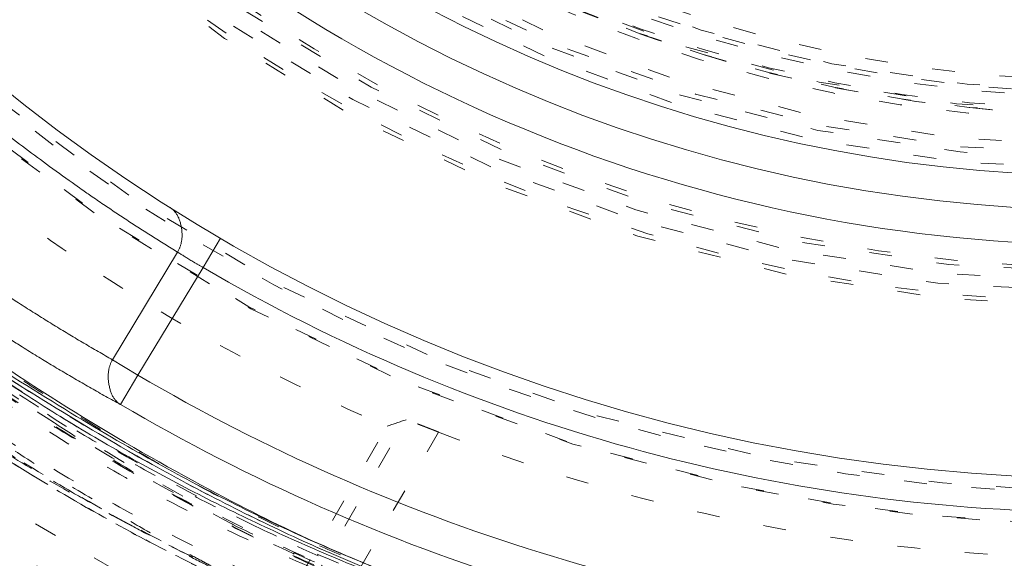
# Model space of a CAD drawing. Units: millimetres. Extents: x -1391 to 84, y -1619 to 795.
# Drawn here: x -140 to -136, y -1310 to -1307 of the extents above; entities that cross this region are included whole.
import ezdxf

# ---------------------------------------------------------------- set-up
doc = ezdxf.new("R2010")
doc.units = ezdxf.units.MM
doc.linetypes.add('$INVISIBLE', pattern=[0.19999999999999998, 0.00254, -0.19746])
doc.layers.get('0').update_dxf_attribs({"lineweight": 5})

# ---------------------------------------------------------------- blocks, each defined once
blk = doc.blocks.new('Bucc_Anschl')
at = {"color": 7, "linetype": '$INVISIBLE', "lineweight": 5}
for p, q in [((-4.111552630121395, 61.73961471478583), (-4.111248476476732, 61.73942195267841)), ((-4.683337932238572, 58.02117677826419), (-3.074641275658365, 60.80752112142284)), ((-4.736706161872149, 58.04578061782098), (-3.158578808471617, 60.77917737472507)), ((-2.932793931120415, 60.75325362044703), (-4.545859514434341, 57.95934207421101))]:
    blk.add_line(p, q, dxfattribs=at)
at = {"color": 7, "linetype": 'Continuous', "lineweight": 5}
for p, q in [((-3.890238651353656, 61.60499994287773), (-3.966022496332727, 61.47555200235939)), ((-4.078847567944393, 61.54414950487683), (-4.364185368417935, 61.07083118336652)), ((-4.253165580979413, 61.00333365819586), (-3.966022495690623, 61.475552001984)), ((-4.315926175899136, 61.04148556371013), (-4.364186461253411, 61.07083184853707)), ((-4.253165580966964, 61.00333365818847), (-4.32907996366302, 60.87398860471563)), ((-4.253170810002558, 61.00332505909427), (-4.315926175899136, 61.04148556371013))]:
    blk.add_line(p, q, dxfattribs=at)
at = {"color": 7, "linetype": '$INVISIBLE', "lineweight": 5, "flags": 128}
for points in [[(2.142097600433239e-06, 79.50000006093148, 0.414213562373095), (-11.2499978579024, 68.25000006093148, 0.414213562373095), (2.142097597677783e-06, 57.00000006093148)], [(2.14209760034139e-06, 78.00000006093148, 0.414213562373095), (-9.7499978579024, 68.25000006093148, 0.414213562373095), (2.142097597953329e-06, 58.50000006093148)], [(-0.06271990292017929, 77.59978968129543, 0.4142135623730946), (-9.34978747826652, 68.18727801591353, 0.4142135623730931), (0.0627241871153195, 58.90021044056719)], [(-0.07402655620799665, 76.15298510806599, 0.4128424748014897), (-7.903242938962277, 68.21298530582564, 0.4128424748014914), (2.142097598292556e-06, 60.34666830126322)], [(2.14209760022811e-06, 76.150000060931, 0.414213562373095), (-7.899997857902378, 68.25000006093103, 0.414213562373095), (2.142097598293168e-06, 60.35000006093105)], [(-4.943911498609858, 76.00871889287959, 0.3333692525343677), (-8.832330880777029, 65.67514212833815, 0.3333692525343679), (2.142097598054362e-06, 59.05000006093142)], [(2.142097600219827e-06, 76.01472330773811, 0.414213562373095), (-7.7647211047084, 68.25000006093211, 0.414213562373095), (2.142097598318018e-06, 60.48527681412611)], [(-0.07262175455676298, 76.00301453316496, 0.414213562373095), (-7.753012330135135, 68.17737616427786, 0.414213562373095), (0.07262603875196325, 60.49698558869949)], [(-0.07321499445700352, 75.19558308811082, 0.412670688048004), (-6.945870309367059, 68.21339098417516, 0.4126706880480028), (2.142097598468421e-06, 61.30403113381222)], [(2.142097600168409e-06, 75.17500006093212, 0.414213562373095), (-6.924997857902412, 68.25000006093211, 0.414213562373095), (2.142097598472273e-06, 61.3250000609321)], [(2.142097600165802e-06, 75.13242008309675, 0.4134055891253637), (-6.882391678078895, 68.26899125609663, 0.4134055891253649), (-0.03798010362973949, 61.36768484652122)], [(2.142097600163113e-06, 75.08850894600076, 0.4134055891253648), (-6.838480708156532, 68.26887008869156, 0.413405589125367), (-0.03773776974221989, 61.41159531492398)], [(-0.0716340922244002, 75.04561426617786, 0.412670688048004), (-6.795895238193533, 68.21418144627054, 0.4126706880480037), (2.142097598495971e-06, 61.45400828808522)], [(2.142097600159224e-06, 75.02500006093203, 0.414213562373095), (-6.774997857902378, 68.25000006093205, 0.414213562373095), (2.142097598499828e-06, 61.47500006093208)], [(-0.03365564411225835, 74.59276421189358, 0.4134366661909989), (-6.342828985061846, 68.23317110859256, 0.4134366661909929), (2.142097598579211e-06, 61.90714660832069)], [(-0.0334226335791357, 74.54885369302667, 0.4134366661909979), (-6.298918002523395, 68.23328761426914, 0.4134366661909964), (2.142097598587278e-06, 61.95105774541664)], [(2.142097600126482e-06, 74.4902818236352, 0.4133231680011581), (-6.24025076744819, 68.26897643680928, 0.4133231680011543), (-0.03795043417662301, 62.00983371059323)], [(2.142097600117298e-06, 74.34030466936315, 0.4133231680011596), (-6.090274306624781, 68.26852036399697, 0.4133231680011646), (-0.03703829276960807, 62.15980809107724)], [(-0.04210253496890502, 74.24975158606813, 0.4131862285014031), (-5.999860186389737, 68.22894759280152, 0.4131862285013986), (2.142097598642211e-06, 62.25010079784204)], [(-6.276180460171901, 68.25682686069797, 0.3847741626357449), (-0.6430269398044541, 62.00684154443949, 0.3847741626357451), (6.145812761995451, 66.97739388203138)], [(-6.12618626044636, 68.25666370732398, 0.1990537172146347), (-4.334225097275189, 63.92048473180729, 0.1990537172146336), (2.142097598619011e-06, 62.12380803426105)], [(-6.100335748646246, 68.25906492685391, 0.199105468751841), (-4.316796634724532, 63.93961111404312, 0.1991054687518412), (2.142097598623759e-06, 62.14965543517248)], [(-6.080245292933881, 68.25903507321453, 0.1991054687518409), (-4.302579970631781, 63.9538066684192, 0.1991054687518399), (2.14209759862745e-06, 62.16974591306551)], [(-6.025335831449127, 68.25895347988069, 0.1991054687518432), (-4.263724238307024, 63.99260470552837, 0.1991054687518406), (2.142097598637537e-06, 62.22465543517249)], [(-6.005247025758962, 68.25892362869325, 0.1991054687518428), (-4.24950874182402, 64.00679909402848, 0.1991054687518411), (2.142097598641227e-06, 62.2447442630415)], [(-4.582269143201501, 64.45176327266347, 0.2152900948368481), (-0.1813059275795923, 62.30097155068714, 0.2152900948368479), (4.342466629619694, 64.17976480895418)], [(-4.697757267303076, 64.35604235948628, 0.2152901348653313), (-0.1858797931464879, 62.15104130099484, 0.2152901348653301), (4.45190518118812, 64.07718214257059)], [(-4.697749433545114, 64.3560418585887, 0.1102789634967774), (-2.595347983292976, 62.72768731402171, 0.110278963496776), (2.142097598623495e-06, 62.14821504767124)], [(-4.890629616040512, 61.77917737472541, 0.03091044746019897), (-4.055544221526542, 61.2255877066826, 0.03091044746019243), (-3.158578808471903, 60.77917737472552)], [(-3.158578808471788, 60.77917737472484, 0.001029078324495227), (-3.074641275620166, 60.80752112140095)], [(-2.932793931120588, 60.75325362044657, 0.04664693869735805), (-1.492259757519945, 60.33952255176951, 0.04664693869736045), (2.142097598265614e-06, 60.200000060931)]]:
    blk.add_lwpolyline(points, format="xyb", dxfattribs=at)
at = {"color": 7, "linetype": 'Continuous', "lineweight": 5, "flags": 128}
for points in [[(2.142097600215864e-06, 75.95000006093406, 0.414213562373095), (-7.699997857902417, 68.25000006093404, 0.414213562373095), (2.142097598329908e-06, 60.55000006093402)], [(2.142097600153101e-06, 74.92500006093405, 0.414213562373095), (-6.674997857902412, 68.25000006093404, 0.414213562373095), (2.142097598518197e-06, 61.57500006093403)], [(2.142097600143746e-06, 74.77222254787779, 0.4126874363733137), (-6.522131711923667, 68.28400240556847, 0.4126874363733163), (-0.06800162303258617, 61.72813210327379)], [(0.06644217474317296, 74.62189901664624, 0.414213562373095), (-6.371896813615848, 68.31644009357836, 0.4142135623730898), (-0.06643789054808744, 61.87810110521934)], [(-0.5886147227281878, 59.86804683870972, 0.1119678152741483), (3.084711806938708, 60.43410753885125, 0.1119678152741488), (6.154508062500215, 62.5293649118582)], [(-3.966022561635, 61.47555188788071, 0.06493878792792888), (-2.095753483107725, 60.68492845787412, 0.06493878792792943), (-0.08526316511208126, 60.40046314291207)], [(-4.253165580976827, 61.00333365820021, 0.05764276952961439), (-2.486549393570666, 60.22375118031867, 0.05764276952961182), (-0.5886147227281874, 59.86804683870972)], [(-4.329082964210994, 60.87399032540541, 0.05764282024845315), (-2.530933275612721, 60.08049191248006, 0.05764282024845693), (-0.5991208911238807, 59.71843812496123)]]:
    blk.add_lwpolyline(points, format="xyb", dxfattribs=at)
at = {"color": 9, "linetype": '$INVISIBLE', "lineweight": 5, "true_color": 0xc0c0c0, "flags": 128}
blk.add_lwpolyline([(-9.574997857309341, 68.24999966282206, 0.3662911905360035), (-1.585380303281947, 58.80716176841756, 0.366291190536003), (9.050002142691042, 65.12300030241397)], format="xyb", dxfattribs=at)
at = {"color": 7, "linetype": '$INVISIBLE', "lineweight": 5}
for points in [[(2.802296095194636, 59.15319766274671), (3.480054662171428, 59.36204121393133), (4.581552159656051, 59.89316275263224), (5.802279167107837, 60.64686280663018), (7.170900517658642, 61.92163179438899), (8.190492462349102, 63.33625020475231), (9.018417355742432, 65.02375925139798), (9.414875441141872, 66.70715453665753), (9.58540097840082, 68.59978951200486), (9.258960145290622, 70.61775603263084), (8.636776839684702, 72.37178531610833), (7.644742230453913, 73.9940137216585), (6.40091745910559, 75.35342836608928), (4.839919372415043, 76.5110737317314), (3.148841461578802, 77.26768764216462), (1.245805999065734, 77.75786200302447), (-0.6332088971809834, 77.76838791917324), (-2.206877753214421, 77.55632735779957), (-3.975133193947373, 76.94827866015149), (-5.523332492850672, 76.0478678743753), (-6.950414694338294, 74.83300885795765), (-7.968342748122248, 73.49580919194621), (-8.89964089166224, 71.82690164015011), (-9.410801780011887, 69.89239715484356), (-9.57229275147351, 68.0311957179456), (-9.31693922169717, 66.09792063160714), (-8.728585169858922, 64.3443479256327), (-7.793492901118291, 62.69834926690861), (-6.576839491954401, 61.31711294783091), (-4.987381319659349, 60.05800821619518), (-3.254007434679258, 59.28269449353802), (-1.624552746279173, 58.81287803582222), (0.2436917996963571, 58.7002617008713), (1.992986146160533, 58.89604856449218), (3.776774513799868, 59.46291084202542), (5.211511985830899, 60.25569871795727), (6.717776388561165, 61.40797746531313), (7.909544810270869, 62.90279596095278), (8.835049010918883, 64.54114105997881), (9.396792262809209, 66.47861031474353), (9.563030909339535, 68.32843743781791), (9.370886835759539, 70.15292674696545), (8.834119185242088, 71.90745192352267), (7.898787541621513, 73.6724347253946), (6.67202896087422, 75.0784893984383), (5.215295636603531, 76.29515003725287), (3.517742602835749, 77.12103340412409), (1.954061113970433, 77.612507061859), (0.09455330789757314, 77.81345319180689), (-1.649316025581076, 77.65857066722597), (-3.465976952553411, 77.1781749194619), (-4.985919672011653, 76.38331514712331), (-6.537774970930718, 75.26811943602625), (-7.841976176058845, 73.71070567785382), (-8.766089934622093, 72.0915897023586), (-9.3463640149514, 70.27024573769727), (-9.560181023711419, 68.43868774694995), (-9.414125706456979, 66.51273257864273), (-8.884963330788109, 64.74098977666456), (-7.998131434612608, 62.95717769432841), (-6.75814367139854, 61.51692186984562), (-5.503559183152698, 60.41814515818259), (-3.86785253013999, 59.51145726562971), (-2.166106501556607, 58.93489857246806), (-0.3092468948008577, 58.69039877729193), (1.298595030352241, 58.79784074514661), (3.157103474490057, 59.192932106576), (4.904677262272569, 60.0572263115512), (6.166650252875508, 60.95833017791409), (7.26231459343364, 62.04796047742683), (8.168705667914715, 63.305679091089), (8.513504224148035, 63.99438329089406)], [(8.513805438491858, 63.99422867710442), (8.836002366635512, 64.64033466962051), (9.28041218821826, 66.02037310710698), (9.587224878527474, 67.90862533379543), (9.409697574506762, 69.80662244085595), (9.071133774382174, 71.25504522828676), (8.325002233287611, 72.97637723242693), (7.344488772246399, 74.33735035501942), (6.016151701832579, 75.72066899645299), (4.232529980593821, 76.82407798881381), (2.499992045404941, 77.47953225806907), (0.5481093375203698, 77.81240775708443), (-1.302331258612342, 77.70843349932667), (-3.077474972773422, 77.31807323553589), (-4.773541980658239, 76.52433894752222), (-5.98546833095106, 75.6781549158596), (-7.386678287346159, 74.37015505518083), (-8.491274392398402, 72.63463695503077), (-9.195517088067803, 70.90229520868081), (-9.529972531408298, 69.02975567532931), (-9.502226641193712, 67.19448954358738), (-9.080282094060745, 65.16612905289168), (-8.25183008523799, 63.46327544055189), (-7.35527931212655, 62.13691843283772), (-6.023731867788284, 60.82097956115497), (-4.727174548521323, 59.96772314639809), (-2.986729181957586, 59.13019851793581), (-0.8874741221621202, 58.72937697448025), (0.9719729708670521, 58.73665511330984), (2.844679687508306, 59.11253388304466), (4.532933695540734, 59.8402848627407), (6.201334647835639, 60.9361715648399), (7.479552882048301, 62.32488700447175), (8.277769843102721, 63.49787455106448), (9.091444881976711, 65.20983002733135), (9.483449114775645, 67.11559000747353), (9.548178261517922, 68.99424109709491), (9.301775016162955, 70.28579661736265), (9.174278459981483, 70.79726633030663), (9.096560999317596, 71.04901104311733)], [(8.449310414178598, 64.02646614308608), (7.982089023092492, 63.09323451568679), (5.976332087103458, 60.638043440495), (2.144991689688259, 58.81175308085895), (-2.096919538618457, 58.8012709072219), (-5.936325137578748, 60.60549397032421), (-8.635311624123945, 63.87841151187061), (-9.675418875736803, 67.99118224485036), (-8.856795862719204, 72.15373539707545), (-6.33668212129383, 75.56639841099509), (-2.599192833211322, 77.573551682735), (1.637675876398178, 77.78957836434797), (5.559979147729201, 76.17295318316225), (8.414191626327533, 73.03422663516324), (9.651972170507065, 68.97637028104056), (9.03551253819532, 64.77894140453265), (6.683229309178657, 61.24831967785973), (3.047018832422505, 59.06278767148869), (-1.174556444653266, 58.64221832977623), (-5.170475426360939, 60.06740477279223), (-8.173074008072062, 63.06454193172286), (-9.605525479006019, 67.05783359359198), (-9.192654962266808, 71.28011574978869), (-7.013799421727867, 74.92024248236284), (-3.487559719193106, 77.2789180301338), (0.7086239043105934, 77.90303721634713), (4.768619952446224, 76.6727266921564), (7.912474653982925, 73.82436608446262), (9.536241033807592, 69.90517287605688), (9.328026828997848, 65.66805725390105), (7.32775002164276, 61.92705045793893), (3.9203020666691, 59.40055093088389), (-0.2430483255491602, 58.57532440064354), (-3.318459800108394, 59.34529612393722), (-4.250766077843167, 59.81435920891123)], [(8.449442406798966, 64.02639998576265), (8.860079349060276, 64.84759221208223), (9.60227765826646, 67.54476593592669), (9.143026180650356, 71.27259487750217), (7.289496880480853, 74.54138055171835), (4.330572501727248, 76.8510452310502), (0.6992084389656454, 77.85521683829822), (-3.035027216875637, 77.3887374385812), (-6.295576292326115, 75.53544087745954), (-8.603426290725562, 72.57524705583931), (-9.603444229467513, 68.9497962864183), (-9.14389199554818, 65.23673997548937), (-7.310658864814979, 61.98529720398), (-4.366154231623497, 59.6677404026168), (-0.743728279511144, 58.64759374429266), (3.015681376813014, 59.10311833701928), (6.284383644500252, 60.9547853750455), (8.01710490118279, 63.1690476803178), (8.435443382274599, 63.99845111963806)], [(8.44939488740161, 64.02642607289508), (8.863057364894226, 64.85594877309046), (9.605710709249944, 67.56503729338345), (9.13589393753655, 71.29274188430952), (7.27698642906903, 74.55480392245074), (4.312763251905819, 76.85902862815527), (0.691907533380214, 77.8552934126366), (-3.035144342330666, 77.38929038294317), (-6.299246568896301, 75.53239946691059), (-8.605115543347392, 72.5694445122914), (-9.603741836523517, 68.9500074368898), (-9.142242109627803, 65.2227696203779), (-7.288332069058256, 61.9561993859833), (-4.326398042361559, 59.64816601981948), (-0.7077340817607836, 58.64758529083963), (3.018906083767359, 59.10570306249987), (6.288839194989793, 60.95685046850348), (8.017477386661033, 63.17115768210154), (8.43551146099557, 63.99841353941022)], [(8.431446096286578, 63.99097704581058), (8.011485016472403, 63.16083841979257), (6.272528516527853, 60.94252985470585), (2.986171446511634, 59.09317927219205), (-0.7567612438087147, 58.64853258131245), (-4.383753004043193, 59.67462578229113), (-7.338859521932878, 62.01407151471075), (-9.169847129886117, 65.30821174157109), (-9.596653972212364, 69.0526729981654), (-8.55396430371474, 72.6743566419874), (-6.201154144962535, 75.61881113222529), (-2.8981844072693, 77.43487332697076), (0.8490279317928169, 77.84377328632999), (4.465939215370444, 76.78282093377857), (7.398421094477676, 74.41511114076528), (9.197681663597507, 71.10355110945241), (9.588513677140929, 67.35516584844973), (8.511089585374577, 63.74365307325279), (6.130091060808986, 60.82192346099073), (2.809803632979752, 59.03768615365856), (-0.9411661551236411, 58.66484718999583), (-4.547694803766349, 59.76050803663856), (-7.457282902349407, 62.15626468044653), (-9.224656746482172, 65.48493858509875), (-9.57948220082282, 69.23690385404309), (-8.46742483616244, 72.83791574774395), (-6.058457625629976, 75.73665300621728), (-2.721158375497474, 77.48890115430154), (1.033220833748523, 77.82564542457311), (4.629040862708483, 76.6953874844275), (7.515438855227146, 74.2717625283157), (9.250943156963803, 70.9265292196594), (9.568686412605134, 67.16987614020061), (8.71330471821205, 64.48358125678838), (8.261718143869558, 63.67027337248177)], [(8.789934618859462, 71.65084626923354), (8.501482001089348, 72.39566162174339), (7.237046834526572, 74.50233348805797), (4.732685267218444, 76.55781676918599), (1.702511745950468, 77.65758352160923), (-1.514947119046551, 77.69010816336831), (-4.572440279835289, 76.64701678907448), (-7.103382475828788, 74.64964018650141), (-8.836883225653834, 71.91146840710758), (-9.55293802540592, 68.69462141061733), (-9.159949459209418, 65.50802549218368), (-7.706167183476986, 62.58716341971609), (-5.383255774912275, 60.34953849068914), (-2.455710716374565, 59.00882084075758), (0.7827874466164553, 58.71927297698864), (3.920353054704066, 59.52837279922633), (6.616191453025801, 61.34337721192416), (8.07329818710998, 63.32241797337082), (8.430294105745674, 64.03597900687501)], [(-5.021207565101435, 60.2768105705178), (-5.964756202294579, 60.87150324070521), (-8.32200111358338, 63.290686460801), (-9.67200581388269, 67.63934047492772), (-8.88886684032433, 72.10120991041632), (-6.529023792462262, 75.25161589329846), (-4.167581724197532, 76.77572560564693), (-2.048565081632988, 77.51559971835096), (0.1850811941607372, 77.7399549137899), (2.409213572163462, 77.42735154054446), (4.498604919209225, 76.60838743454461), (6.327145622014919, 75.32004757134034), (7.811465584424369, 73.64003411858239), (8.590473716969262, 72.16446100595286), (8.788550010864384, 71.6503938152928)], [(4.242208282362725, 76.66609747366022), (3.610598714451689, 76.98418745037212), (1.580460668724534, 77.64928010973091), (-1.264815656049384, 77.69725656939721), (-4.009590773782025, 76.89860853909468), (-6.402995050921392, 75.31018547471272), (-8.198966623136782, 73.11336715909692), (-9.282706478148974, 70.42010370099032), (-9.507457231236483, 67.59331469615056), (-8.890791772200258, 64.81573867551994), (-7.484452135883174, 62.34937750086482), (-5.405016440003911, 60.39536507471453), (-2.778301746015428, 59.13064979579911), (0.02381722973522614, 58.71908515195066), (2.864752011231415, 59.15794751610007), (5.42335972349874, 60.4136923187431), (7.481392069891109, 62.34715382366094), (8.536363851712267, 64.193284817522), (8.789991166005308, 64.8490336851261)], [(8.789911929741749, 71.65079662856536), (8.505949312458958, 72.38398829248281), (7.480109675096562, 74.10784631879531), (6.062199513758884, 75.50916451959233), (4.780886923178147, 76.41010851578679), (3.35547482598463, 77.09289006443174), (1.814282271601691, 77.5329125933975), (0.2272552065141711, 77.70485484891324), (-1.337911131379592, 77.61253631033122), (-2.875497594959555, 77.26017864131907), (-4.354297866964425, 76.64721564471625), (-5.706414651985343, 75.79223552948926), (-6.876253759329146, 74.74316033189166), (-7.857525235052062, 73.51400857184724), (-8.63270151111001, 72.11525338255089), (-9.16036341670952, 70.60346082683101), (-9.423769753527528, 69.04969059912561), (-9.426163222206096, 67.47948820009563), (-9.163844664398693, 65.90536210916781), (-8.63519305201536, 64.39126128226921), (-7.871831147603366, 63.00794246983413), (-6.897949734485143, 61.77966684552427), (-5.417404202727727, 60.44486881718603), (-2.923245423977792, 59.15066391680411), (0.2128871552194949, 58.69365737116966), (3.380272658135064, 59.30942897328926), (6.112823735298046, 60.90272143075527), (7.687166529106586, 62.74036534367205), (8.093171870282077, 63.42040038621107)], [(8.787855154956986, 64.84984880934715), (8.497818241689112, 64.0985323081499), (7.234461126510265, 61.99348051274384), (4.686379570433228, 59.90922102903589), (1.566458395592324, 58.81435726763019), (-1.743133580837394, 58.84167480365011), (-4.844582291678064, 60.00115992843588), (-7.359211706960237, 62.14118410416766), (-8.997876547757233, 64.99623819291126), (-9.564873968744038, 68.25478941747902), (-8.994515178808228, 71.504426958854), (-7.365903095758144, 74.35379019399117), (-4.851915039391213, 76.49281546496353), (-1.753309477025393, 77.65673887207795), (1.558771632232799, 77.6883174114761), (4.672551280876872, 76.595475323077), (7.230174243822596, 74.51574591946026), (8.49612806182092, 72.4024404232989), (8.78786787164043, 71.65011238189109)], [(8.066951858022577, 64.21759095693503), (7.714592907339418, 63.51322611393329), (6.295400658912047, 61.60079985488526), (3.638767550648587, 59.84696850171966), (0.5433748693164868, 59.10919789722406), (-2.617786055181507, 59.47516488883342), (-5.462783933893282, 60.9009300972631), (-7.648047230169236, 63.21426126034165), (-8.909647094079883, 66.13578497426874), (-9.095212307024534, 69.31266296813845), (-8.182325277994774, 72.36121644200331), (-6.281232086591827, 74.91326174811317), (-3.621528558203598, 76.66057784311893), (-0.5244321569810407, 77.39213181942738), (2.636012094578291, 77.01956711053613), (5.478106383873103, 75.58787570956613), (7.658599656752713, 73.26996524873621), (8.914144172736505, 70.34577683852028), (9.093102157513814, 67.16847563905736), (8.173861380473697, 64.12179659520403), (6.267444214161097, 61.57369752981847), (3.604097922804165, 59.83191912831737), (0.5054857896058189, 59.1068181192197), (-2.654162200648233, 59.48596239646526), (-5.493246992391246, 60.92355621616786), (-7.668887227727454, 63.24597213396108), (-8.918330566727747, 66.17272229396066), (-9.09068255551714, 69.35033222431275), (-8.165142737701771, 72.3950402903036), (-6.253468134212166, 74.93911380051162), (-3.58663117847922, 76.67536512859482), (-0.4864818024989627, 77.39395327643857), (2.672361877155143, 77.00824573893794), (4.797001276399794, 75.92724602211483), (5.426301502113603, 75.45367824303369)], [(8.787526945361009, 70.27863402610333), (8.602678747085818, 71.07923732976732), (7.612717066778245, 73.36011355180344), (5.290945165931516, 75.73893416109739), (2.2746089452592, 77.13276726298096), (-1.040578216393542, 77.36019758585915), (-4.219057123693272, 76.39101190093614), (-6.843377289858572, 74.35267871455353), (-8.568941539193979, 71.51293108557427), (-9.169184736777027, 68.24468638927735), (-8.565272969210389, 64.97710399604104), (-6.836456156773939, 62.13929355518027), (-4.209705881391034, 60.10403408823307), (-1.030054791289703, 59.13870580716892), (2.28482424245898, 59.37004411047198), (5.299527324150607, 60.76729938741664), (7.618663967661307, 63.14868734054386), (8.605878162627416, 65.43076899239766), (8.789978355161196, 66.23151281190817)], [(-3.669611374687719, 60.03556124296671), (-4.193837617591385, 60.26993867130577), (-5.689688702663545, 61.18266001466954), (-7.31080501571154, 62.88079140552236), (-8.421974215845653, 64.88392781683461), (-8.997235759511208, 67.11184167875628), (-8.998179120494035, 69.37757467102182), (-8.421383683176733, 71.61718455348175), (-7.305589896501425, 73.62406218910658), (-5.727159467421259, 75.28295713088063), (-3.773885820525202, 76.49849786446444), (-1.549987667408935, 77.18662882347016), (0.7374374754651848, 77.28853929298232), (2.974195112989109, 76.81798454100718), (5.03949565143798, 75.79110006451957), (6.782060781183521, 74.27359292278234), (8.086942850188509, 72.35969303634076), (8.667440389660165, 70.72607920878706), (8.790002142103134, 70.16691214809444)], [(8.79000214210393, 66.33300630431873), (8.64461972254915, 65.65877487201246), (7.879399859860735, 63.69974805944142), (6.105463191905621, 61.48723791510047), (3.670214914419778, 59.91336962194373), (0.876448553649873, 59.18858878854783), (-1.922441749897071, 59.35221678640134), (-4.483930008110308, 60.34032233418107), (-6.629497058832276, 62.01493773666762), (-8.18603427550006, 64.28192867156845), (-9.004170454794053, 66.93178527280786), (-8.987009554370452, 69.71157916471867), (-8.094691010176513, 72.41552737481274), (-6.398397207805683, 74.73550495967324), (-4.09137888444698, 76.37846464145005), (-1.425626365400939, 77.23906762753309), (1.373234530822962, 77.25071096028293), (3.408570238012685, 76.60304422609292), (4.047500106355727, 76.27976082955718)], [(8.044458407426845, 64.22882980725197), (7.689313345809944, 63.52177569375052), (6.277807232726998, 61.61697837370728), (3.700189392226402, 59.9151519666616), (0.7496271247689701, 59.15599983423387), (-2.412228426201615, 59.43265127337021), (-5.347040296448595, 60.84661816476942), (-7.540725411165559, 63.10354550189884), (-8.857852711323122, 66.00903698212223), (-9.055184708376757, 68.77504215446041), (-8.679057609607089, 70.75877997043956), (-7.954757625321847, 72.60269859724828), (-6.333507196372183, 74.83350247510057), (-3.692018239072982, 76.6040940721872), (-0.5485166381554789, 77.36875441736939), (2.657062810424367, 76.99592212774182), (5.531920662305354, 75.52122121756358), (7.70820655466686, 73.14559423534747), (8.622838777281533, 70.93914524719304), (8.790002142103418, 70.16706813221347)], [(-3.688085996600421e-07, 59.4850697303151), (-0.8586353038566302, 59.48480853212295), (-3.432164056435317, 60.00082287793603), (-5.951046868029668, 61.68070050649085), (-7.341073362670837, 63.37794721309236), (-8.351371927741798, 65.28269338053036), (-8.93888510199904, 68.27060165376169), (-8.252336727679278, 71.68744357038817), (-6.559290799015765, 74.21532865283558), (-4.892232243271406, 75.58080199819203), (-3.013111941595801, 76.58857756475523), (-0.863392104541645, 77.02311686227175), (4.775293319880802e-06, 77.02337942142805)], [(-8.524714019131352e-07, 77.02533985933803), (-0.8633064067324198, 77.02506868247839), (-3.009182920916314, 76.59281700875711), (-4.900655023706722, 75.57817657485585), (-6.24261519138231, 74.47586744465865), (-7.350543987552685, 73.11681471608404), (-8.156885476571508, 71.58940063783662), (-8.650453279112813, 69.94142674870527), (-8.814108754173006, 68.20049831517719), (-8.632001033001654, 66.47589608263186), (-7.998714571142087, 64.43012017147949), (-6.292515385541051, 61.90560613904439), (-3.436889029716314, 60.00211252764395), (-0.8625182626121762, 59.48299306984708), (5.039571504994456e-06, 59.48326446970043)], [(-6.44691937168318e-07, 77.00813143231841), (-0.8570325187314082, 77.00786130855151), (-3.008884109504104, 76.57511618134548), (-4.900631573505351, 75.55773519516467), (-6.577070763397915, 74.17536023805607), (-8.263628030726395, 71.62228045541082), (-8.921557581163983, 68.2088218705169), (-8.32149767465203, 65.24892320199262), (-7.312164656654875, 63.36338279919158), (-5.92907675503437, 61.68331151334604), (-3.424379875810249, 60.01548057343572), (-0.8577310771236163, 59.50020213898228), (4.805485872338977e-06, 59.50047292115141)], [(-6.008758930420299e-07, 59.4681716591715), (-0.8283816057511174, 59.46791981627199), (-3.308607753066793, 59.94302033162456), (-6.155838103557333, 61.76071583377606), (-8.132632775894422, 64.52462644364415), (-8.933438280738295, 67.80528515215667), (-8.4665252037073, 71.13692664330172), (-6.799118782193609, 74.0641215465441), (-4.175351105179466, 76.16357879983704), (-1.748323122157311, 76.90482314167573), (-0.914456098334739, 76.99230294987325)], [(3.185752603940273e-06, 76.98958442156078), (-0.4242505246534822, 76.98945261563443), (-1.699756069155373, 76.86526267713431), (-3.772004525729142, 76.23787511901125), (-6.285706091049131, 74.56272951465775), (-8.243669535191591, 71.62877565963832), (-8.90368767944086, 68.21573449335878), (-8.216498636738834, 64.81971675243483), (-6.273434902788009, 61.93545325551692), (-3.410095419393386, 60.02981201969036), (-0.8564615991066299, 59.51859864298049), (9.29408514593888e-07, 59.51886501755553)], [(3.526052381630507e-06, 76.97268578509426), (-0.8478184860664335, 76.97242184107091), (-2.957735552905889, 76.55389485364167), (-4.841112776197896, 75.55453709467953), (-6.51592116387882, 74.18917472574162), (-8.21216344469223, 71.65584837459532), (-8.886285728073997, 68.2406326018952), (-8.21776785941459, 64.86358439182187), (-6.260794721701807, 61.94546140953727), (-3.776671839317572, 60.29049964633713), (-1.706251229249208, 59.66043111916637), (-0.4259623245535341, 59.53563093102242), (5.866800449894072e-07, 59.53576365600321)], [(3.867257731826612e-06, 76.95578714843816), (-0.8490160400751279, 76.95552240400326), (-3.394597682226976, 76.4463018083407), (-5.895242961213514, 74.7833477035447), (-7.275985916336394, 73.10312988416463), (-8.081067459651848, 71.58987877463346), (-8.575410821487328, 69.9605430932991), (-8.744721088373543, 68.23238558983346), (-8.568618653660465, 66.51181600517522), (-7.940772188952313, 64.46979117182), (-6.485837516315468, 62.31116984233101), (-4.830824731400803, 60.9667309695238), (-2.973270555444407, 59.97776418341724), (-0.853152284323996, 59.5523960791342), (2.504476981357584e-07, 59.55266228758751)], [(-7.042952996801858, 73.50936151565702), (-7.408968613492087, 73.0192199669767), (-8.294377363872686, 71.40649997778725), (-8.841256377247522, 69.01628067669614), (-8.714517009749414, 66.578246969469), (-7.934434477859151, 64.27374959387527), (-6.52930288844387, 62.23980922246507), (-4.194269661312808, 60.31439025275269), (-1.211493131027263, 59.46000052231595), (-1.205477332177907e-06, 59.46000006093249)], [(-7.042494092286091, 73.50997877229827), (-7.405564881726044, 73.02355662160863), (-8.288001457392959, 71.41908039312142), (-8.837827089163321, 69.03875970444857), (-8.715514101782443, 66.5877895813417), (-7.926886422194065, 64.26775161396884), (-6.539333936319615, 62.25669229357312), (-4.657097806518671, 60.70182581337579), (-2.426504061811138, 59.71966763155209), (-0.6096712307358835, 59.46586490019332), (5.223328827241858e-06, 59.46605606882144)], [(8.790002142099553, 66.31289843697235), (8.721930772455263, 66.00903883248608), (8.455497162196181, 65.1285012679375), (7.965758689314359, 64.03126906827224), (7.253187343753105, 62.8598058703131), (6.099180968432751, 61.56713656837624), (4.560462556184699, 60.44312300534906), (2.728784575922873, 59.60353526418244), (0.6952742088650343, 59.22441016552917), (-1.423848021471494, 59.30093846273312), (-3.506861738813817, 59.89123381530252), (-5.810237414428459, 61.20750395406163), (-7.860889369617419, 63.60618320394259), (-8.764715825799437, 65.98629345904178), (-9.05295854863631, 68.01218274461715), (-8.876067945226904, 70.07886579242228), (-8.378538535718503, 71.555026476882), (-8.162885521291827, 72.02331134259725)], [(8.789864149304407, 64.84910064902292), (8.471504973502732, 64.02429428869536), (7.276583997111064, 62.11802257453535), (5.617439526092713, 60.62826704258423), (3.683039883898716, 59.47278751937315), (0.6179488386589749, 58.67363533890792), (-2.966272967881082, 59.12849675410016), (-6.109491271197369, 60.85859404916879), (-8.395884796929927, 63.60887045109327), (-9.513662420507522, 67.0281951100178), (-9.349129083496605, 69.72629485668438), (-9.129637217955718, 70.58246583226287)], [(-4.895034291589385, 60.19865024744288), (-4.025659456736438, 59.66940507736076), (-1.635199404157803, 58.84279760172068), (0.969596413390389, 58.81874067548716), (3.511905470746819, 59.36539910938198), (6.677921353277167, 61.27812160541698), (8.41437637484589, 63.88611967337702), (8.789056940966901, 64.85094588787862)], [(2.146617731568768e-06, 59.30350296536307), (-0.6587589713725222, 59.30353955424361), (-2.624646988749308, 59.59583294032072), (-5.024492682183928, 60.73024995037117), (-6.991109365625801, 62.51321645133133), (-8.013561864079072, 64.21766528024894), (-8.265493216261092, 64.82630748395763)], [(-3.669611374687207, 60.03556124296779), (-4.379776186619564, 60.37106943386771), (-6.249223124970537, 61.66433690855214), (-7.598635103745847, 63.4687073655018), (-7.944153909384596, 64.1355983711536)], [(-7.45130430837699, 63.66152960526954), (-7.15931807544324, 63.18769706715038), (-6.098975389524329, 61.87676475861881), (-4.299638248466789, 60.54863006030318), (-2.221387212826454, 59.71456501529899), (-0.5562490506174701, 59.50179378360941), (1.264487110574919e-06, 59.50196638571839)], [(7.992417442884543, 63.2554901810777), (7.56938773602129, 62.62412535386489), (6.297052745932231, 61.2602625049777), (4.729416808185245, 60.2267929517362), (3.271280959003866, 59.57802591367427), (1.53664591655317, 59.15906569280902), (-0.3594000297738354, 59.09989220099714), (-2.105700947982579, 59.4034206936041), (-3.290866729338649, 59.85109785937965), (-3.669611374686866, 60.03556124296836)], [(-2.932793931120528, 60.75325362044673), (-2.987730853136923, 60.77474544899538), (-3.073186630683127, 60.80801566384323), (-3.074641275750281, 60.80752112145473)], [(-5.436746959629858, 60.55305483025404), (-5.043075358243043, 60.29289960769309), (-3.81786107903542, 59.6489122144736), (-2.344885697400787, 59.21416156202323), (-1.382204606064681, 59.06104886877782), (-0.3473233486838087, 58.98280286917043), (0.794184806483787, 59.05583143196452), (1.268871534209751, 59.13806386061742)]]:
    blk.add_open_spline(points, degree=2, dxfattribs=at)
at = {"color": 7, "linetype": 'Continuous', "lineweight": 5}
for points in [[(8.789846369012054, 71.65089949123583), (8.494973792004899, 72.41226857657956), (7.218940926705482, 74.52833569007755), (4.650392543167095, 76.61170185117871), (1.524050682949672, 77.69573346294605), (-1.785900231460787, 77.64977728243602), (-4.881533486497307, 76.47877110678098), (-7.391478340425492, 74.32480875570403), (-9.01656715413025, 71.44861548327117), (-9.566409540176007, 68.19678524487927), (-8.981637321077388, 64.95837780688655), (-7.340042456207256, 62.11686056287828), (-4.839383287037392, 59.99933544760922), (-1.764918641198305, 58.84824778206391), (1.527619344729947, 58.80612669411597), (4.644950756074991, 59.88599904170652), (7.214049197662344, 61.966057791642), (8.494244831241673, 64.0852354562443), (8.78969530906275, 64.84915892711544)], [(8.789693129693802, 71.65083830032975), (8.494226244434685, 72.4147783861965), (7.213981778060994, 74.53404506212365), (4.644607783561575, 76.6142629473613), (1.526738422173188, 77.69406326436976), (-1.766359360848985, 77.65153991963547), (-4.841502093581446, 76.49948172690196), (-7.341876104381687, 74.38096568196491), (-8.982266101889119, 71.53968403082096), (-9.56633638109572, 68.3021564194806), (-9.01634862578022, 65.05100762490338), (-7.391544932128108, 62.17530247336151), (-4.881956884071799, 60.02148561285522), (-1.786604827113201, 58.85038048434298), (1.523273618180337, 58.80414876841904), (4.649817305790972, 59.88796397043928), (7.218627050031799, 61.97128839641812), (8.494907643823623, 64.08759844526783), (8.789835763307138, 64.84910574680234)], [(8.789937746963886, 71.65093627478623), (8.495919600302727, 72.4114878645506), (7.224927745206372, 74.51891805448712), (4.680422468878743, 76.59254212905662), (1.582873538774511, 77.68441100258242), (-1.710795448149025, 77.66286241244175), (-4.808584961521213, 76.52142653924388), (-7.337592077690123, 74.39060579889359), (-8.991482920790551, 71.52207488685364), (-9.568491289686815, 68.25913514361055), (-8.997579342695927, 64.99442615440587), (-7.347753465666381, 62.12117760858465), (-4.819244398425474, 59.98432565754791), (-1.718325903585468, 58.83799729242085), (1.581730722514256, 58.81469024838729), (4.686193380452481, 59.91020173766644), (7.229378392419901, 61.9865552806835), (8.496746865859247, 64.0907446615478), (8.789982916278774, 64.84905083325876)], [(3.351912567950421e-06, 59.53489074062919), (-0.4231470382980901, 59.53475904530386), (-1.692997100231559, 59.657662816786), (-3.75373548490416, 60.27854507524367), (-6.267536495219971, 61.94842817243615), (-8.221714430452693, 64.86670514079636), (-8.887365669115216, 68.27580145400455), (-8.209184825303515, 71.66214646078318), (-6.267721811035719, 74.55301629749043), (-3.778763636480346, 76.21648898869711), (-1.710173357468425, 76.84729050445921), (-0.4279103144320048, 76.97358025801681), (1.10266481101462e-06, 76.97371332316948)], [(3.698975575616714e-06, 59.55209861966961), (-0.4216596002174667, 59.55196711817049), (-1.693240780576775, 59.67474535302149), (-3.76346591500324, 60.30177550659644), (-6.260976236648022, 61.96494592497437), (-8.220751011421894, 64.90963181042265), (-8.788797946346058, 67.86899573101947), (-8.565016739897008, 70.01444643467813), (-7.933873829103649, 72.04998966057155), (-6.24411046176745, 74.55165761912558), (-3.384884976661269, 76.45041232865385), (-0.8529372111153145, 76.95623972886665), (7.591468431655812e-07, 76.9565054415695)], [(4.042156120931395e-06, 59.56930650460442), (-0.842971678943094, 59.56904295730524), (-3.390133829257121, 60.07534216318142), (-6.251873714643107, 61.9835701216038), (-7.942085462752249, 64.51187878815142), (-8.558397377465074, 66.54703210820071), (-8.727779545031254, 68.25901340819962), (-8.554891756371113, 69.97679770539277), (-8.059581183164342, 71.59809183922994), (-7.253850962638721, 73.10601250146303), (-6.15177939562578, 74.44386620682523), (-4.827335093811527, 75.52240799206686), (-2.965044689317806, 76.51497080474377), (-0.8516977399249291, 76.9390316307972), (4.123461110339122e-07, 76.93929756125584)], [(-8.02525725224578, 63.30809062498304), (-7.682111949571478, 62.75126596117041), (-6.424502633641368, 61.22962528946204), (-4.250023909520178, 59.73550900634413), (-1.752772453084917, 58.89725082722506), (0.8699791236576204, 58.77484135588031), (3.425694383429959, 59.37249117356765), (5.725970314675846, 60.6492845604819), (7.591694248701271, 62.51198111895039), (8.553119545442357, 64.23798821028572), (8.789788615703543, 64.84912435649446)], [(3.014578936699764e-06, 59.51768285377324), (-0.5552523244680472, 59.51751031048272), (-2.217344343271012, 59.72986590510813), (-4.292003217104177, 60.56247171178274), (-6.088034761117314, 61.888185444134), (-7.146499052091393, 63.19675410504961), (-7.437964066538569, 63.66974061826375)], [(-4.078847567944393, 61.54414950487684), (-4.529990476637153, 61.81855844043767), (-5.352985547109185, 62.48550238427939), (-5.714932042202435, 62.86998072595128)], [(-4.364189852292412, 61.07082374551584), (-4.871336694233676, 61.3584758078122), (-5.802276439497164, 62.0729866499159), (-6.213811122728403, 62.49114029629926)], [(-6.234101542728439, 62.29242437016921), (-5.808765906153441, 61.87281775485861), (-4.849939841583648, 61.15924248161463), (-4.32908294648243, 60.8739903556118)], [(-4.111552630121395, 61.73961471478584), (-4.072374966329477, 61.71487230996377), (-4.051321958419379, 61.58901700810986), (-4.078847567944393, 61.54414950487684)], [(-4.078847567944393, 61.54414950487684), (-4.06291312756943, 61.53370817050384), (-4.001221081097895, 61.49537195990234), (-3.966022495690396, 61.47555200198383)], [(-4.32908294648243, 60.8739903556118), (-4.368548496358385, 60.89769748774888), (-4.391273062344424, 61.02510105699378), (-4.364189852292412, 61.07082374551584)]]:
    blk.add_open_spline(points, degree=2, dxfattribs=at)

msp = doc.modelspace()

# ---------------------------------------------------------------- block references
msp.add_blockref('Bucc_Anschl', (-135.1193892817549, -1369.736309056189))

doc.saveas('drawing.dxf')
